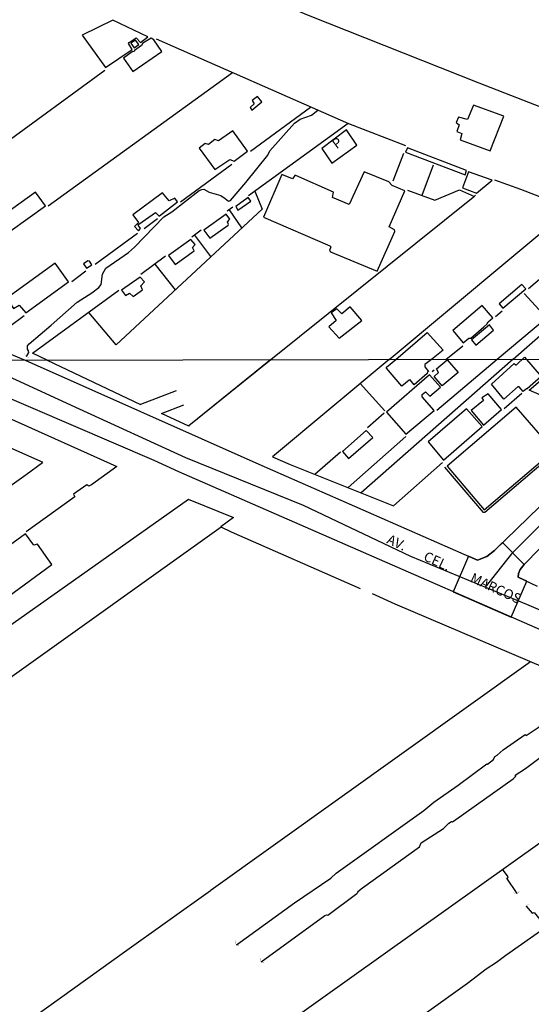
# Model space of a CAD drawing. Units: millimetres. Extents: x 175907 to 178324, y 1663183 to 1665962.
# Drawn here: x 177139 to 177270, y 1665239 to 1665490 of the extents above; entities that cross this region are included whole.
import ezdxf
from ezdxf.enums import TextEntityAlignment as Align

# ---------------------------------------------------------------- set-up
doc = ezdxf.new("R2010")
doc.units = ezdxf.units.MM
for name, color, linetype in [('IMAGEM', 7, 'Continuous'), ('V-BUEIRO', 5, 'Continuous'), ('V-CRUZAMENTO', 1, 'Continuous'), ('V-EDIFICACAO', 2, 'Continuous'), ('V-EIXO_DE_LOGRADOURO', 3, 'Continuous'), ('V-LOTE', 1, 'Continuous'), ('V-NOME_DOS_LOGRADOUROS', 7, 'Continuous'), ('V-QUADRA', 40, 'Continuous'), ('V-TESTADA', 5, 'Continuous'), ('V-VALETA', 6, 'Continuous'), ('X-LIMITE_1000', 7, 'Continuous')]:
    doc.layers.add(name, color=color, linetype=linetype)
picture_1 = doc.add_image_def('image1.jpg', size_in_pixel=(4027, 4629))

# ---------------------------------------------------------------- blocks, each defined once
blk = doc.blocks.new('305')
at = {"color": 0, "linetype": 'ByBlock', "lineweight": -2, "const_width": 0.05}
blk.add_lwpolyline([(0.73, 0.39, 0.60863), (-0.73, 0.38)], format="xyb", dxfattribs=at)

msp = doc.modelspace()

# ---------------------------------------------------------------- linework, layer by layer
at = {"layer": 'V-CRUZAMENTO'}
msp.add_lwpolyline([(177268.56, 1665346.93), (177266.33, 1665347.96), (177266.4, 1665348.93), (177266.81, 1665349.91), (177267.85, 1665351.17), (177262.37, 1665356.81), (177260.3, 1665354.8), (177258.37, 1665353.21), (177255.97, 1665352.31), (177253.71, 1665353.3), (177249.77, 1665344.28), (177264.58, 1665337.81)], close=True, dxfattribs=at)
at = {"layer": 'V-EDIFICACAO'}
for points in [[(177162.99, 1665490.03), (177155.11, 1665486.15), (177161.11, 1665477.93), (177167.9, 1665482.53), (177166.95, 1665484.07), (177167.15, 1665484.32), (177168.88, 1665485.52), (177170.02, 1665484.32), (177171.86, 1665485.73), (177162.99, 1665490.03)], [(177170.57, 1665484.11), (177170.25, 1665483.56), (177168.47, 1665482.27), (177168.42, 1665481.97), (177167.92, 1665481.9), (177165.7, 1665480.28), (177168.07, 1665476.87), (177175.47, 1665482.05), (177173.45, 1665484.95), (177172.74, 1665485.43), (177170.57, 1665484.11)], [(177168.7, 1665484.92), (177167.55, 1665484.11), (177168.36, 1665482.95), (177169.6, 1665483.77), (177168.7, 1665484.92)], [(177198.53, 1665469.49), (177199.01, 1665468.67), (177197.98, 1665467.71), (177198.43, 1665467.04), (177200.93, 1665469.15), (177199.82, 1665470.51), (177198.53, 1665469.49)], [(177254.99, 1665468.35), (177253.44, 1665464.63), (177251.11, 1665465.24), (177250.56, 1665463.9), (177251.27, 1665463.35), (177250.66, 1665461.61), (177251.96, 1665461.07), (177251.55, 1665459.53), (177259.22, 1665456.7), (177262.67, 1665465.52), (177254.99, 1665468.35)], [(177188.98, 1665459.58), (177187.33, 1665458.33), (177186.5, 1665458.54), (177184.99, 1665457.35), (177188.99, 1665451.92), (177192.77, 1665454.49), (177193.87, 1665454.08), (177197.33, 1665456.59), (177193.56, 1665461.77), (177189.88, 1665459.22), (177188.98, 1665459.58)], [(177216.25, 1665457.25), (177218.84, 1665453.51), (177225.21, 1665458.09), (177222.56, 1665462), (177216.25, 1665457.25)], [(177238.15, 1665457.44), (177237.64, 1665456.33), (177252.81, 1665450.54), (177253.2, 1665451.7), (177238.15, 1665457.44)], [(177227.07, 1665451.29), (177223.23, 1665442.98), (177218.95, 1665444.82), (177219.26, 1665446.18), (177209.6, 1665450.41), (177209.39, 1665450.42), (177208.82, 1665449.54), (177206.1, 1665450.66), (177201.41, 1665439.79), (177218.33, 1665432.42), (177218.56, 1665432.24), (177218.2, 1665431.31), (177218.48, 1665430.96), (177230.37, 1665425.97), (177234.92, 1665436.13), (177234.84, 1665436.57), (177233.47, 1665437.34), (177237.46, 1665446.49), (177234.21, 1665447.86), (177233.38, 1665448.75), (177227.07, 1665451.29)], [(177253.71, 1665451.36), (177252.17, 1665447.24), (177255.69, 1665445.91), (177259.67, 1665449.21), (177253.71, 1665451.36)], [(177135.29, 1665440.43), (177136, 1665439.22), (177135.13, 1665438.33), (177136.76, 1665436.18), (177145.76, 1665442.65), (177143.27, 1665446.12), (177135.29, 1665440.43)], [(177168.06, 1665440.34), (177169.47, 1665438.4), (177168.49, 1665437.43), (177169.49, 1665436.26), (177170.03, 1665436.86), (177169.43, 1665437.74), (177169.62, 1665437.97), (177173.8, 1665440.97), (177174.65, 1665440.13), (177174.85, 1665440.12), (177179.46, 1665443.66), (177178.77, 1665444.58), (177177.33, 1665443.94), (177175.6, 1665445.94), (177168.06, 1665440.34)], [(177194.34, 1665442.52), (177194.85, 1665441.58), (177198.15, 1665443.85), (177197.51, 1665444.8), (177194.34, 1665442.52)], [(177186.19, 1665436.48), (177187.68, 1665434.42), (177192.38, 1665437.76), (177192.46, 1665437.9), (177192.18, 1665438.59), (177192.82, 1665439.28), (177191.85, 1665440.53), (177186.19, 1665436.48)], [(177177.19, 1665429.97), (177178.89, 1665427.69), (177183.69, 1665431.18), (177183.31, 1665432.04), (177183.96, 1665432.81), (177182.89, 1665434.06), (177177.19, 1665429.97)], [(177135.9, 1665419.12), (177137.63, 1665416.47), (177139.11, 1665417.31), (177140.75, 1665415.39), (177151.68, 1665423.32), (177148.28, 1665428.06), (177135.9, 1665419.12)], [(177156.57, 1665428.63), (177155.5, 1665427.86), (177156.27, 1665426.75), (177157.6, 1665427.65), (177157, 1665428.51), (177156.57, 1665428.63)], [(177165.18, 1665421.13), (177166.19, 1665419.84), (177167.24, 1665420.36), (177168.18, 1665419.54), (177170.49, 1665421.23), (177170.06, 1665422.28), (177171.05, 1665423.25), (177169.94, 1665424.47), (177165.18, 1665421.13)], [(177261.52, 1665417.7), (177262.46, 1665416.59), (177268.3, 1665421.5), (177267.28, 1665422.59), (177261.52, 1665417.7)], [(177221.36, 1665415.13), (177220.08, 1665416.41), (177218.67, 1665415.35), (177219.93, 1665413.46), (177218.04, 1665411.82), (177220.66, 1665408.91), (177226.48, 1665413.46), (177223.52, 1665416.88), (177221.36, 1665415.13)], [(177249.68, 1665410.89), (177252.33, 1665407.75), (177253.8, 1665408.92), (177254.26, 1665408.94), (177257.62, 1665411.77), (177258.39, 1665412.45), (177258.66, 1665413.08), (177259.88, 1665414.14), (177257.18, 1665417.26), (177249.68, 1665410.89)], [(177244.26, 1665403.49), (177242.54, 1665402.18), (177242.54, 1665401.64), (177243.5, 1665400.45), (177243.2, 1665400.23), (177243.13, 1665399.91), (177239.79, 1665397), (177238.79, 1665398.26), (177238.53, 1665398.22), (177236.71, 1665396.67), (177232.77, 1665401.28), (177232.77, 1665401.53), (177235.14, 1665403.47), (177243.12, 1665410.39), (177247.25, 1665405.9)], [(177254.44, 1665408.48), (177255.52, 1665407.16), (177260.02, 1665410.97), (177259.03, 1665412.3), (177254.44, 1665408.48)], [(177248.21, 1665403.39), (177251.01, 1665400.2), (177246.97, 1665396.8), (177244.92, 1665399.17), (177246.03, 1665400.14), (177245.55, 1665401.1), (177248.21, 1665403.39)], [(177267.97, 1665404.09), (177272.23, 1665399.12), (177268.67, 1665396.01), (177268.43, 1665395.99), (177267.65, 1665395.33), (177266.56, 1665396.53), (177266.36, 1665396.57), (177262.7, 1665393.38), (177259.53, 1665397.2), (177265.35, 1665402.45), (177265.76, 1665402.11), (177265.92, 1665402.14), (177267.97, 1665404.09)], [(177279.72, 1665403.57), (177282.76, 1665402.13), (177283.32, 1665402.99), (177286.85, 1665401.37), (177286.29, 1665400.33), (177291.42, 1665397.84), (177290.01, 1665394.96), (177291.31, 1665394.28), (177289.67, 1665390.89), (177277.64, 1665396.25), (177277.42, 1665396.07), (177275.78, 1665392.76), (177269.17, 1665395.67), (177272.63, 1665398.66), (177273.04, 1665398.66), (177277.08, 1665402.22), (177278.57, 1665401.54), (177278.86, 1665401.72), (177279.72, 1665403.57)], [(177232.74, 1665390.04), (177237.69, 1665384.47), (177244.93, 1665390.45), (177241.86, 1665393.99), (177241.86, 1665394.54), (177242.73, 1665395.2), (177243.77, 1665394.11), (177246.5, 1665396.4), (177243.7, 1665399.6), (177232.74, 1665390.04)], [(177257.09, 1665393.73), (177257.46, 1665393.05), (177254.36, 1665390.48), (177257.48, 1665386.77), (177262.07, 1665390.71), (177258.66, 1665394.74), (177257.09, 1665393.73)], [(177243.36, 1665382.49), (177247.29, 1665377.82), (177257.12, 1665386.39), (177253.16, 1665390.94), (177243.36, 1665382.49)], [(177248.22, 1665376.27), (177257.66, 1665365.11), (177275.42, 1665380.26), (177265.82, 1665391.31), (177248.22, 1665376.27)], [(177227.54, 1665385.34), (177221.52, 1665380.04), (177223.05, 1665378.24), (177229.27, 1665383.62), (177227.54, 1665385.34)], [(177125.92, 1665348.28), (177131.94, 1665339.91), (177147.44, 1665351.17), (177143.73, 1665356.38), (177142.8, 1665356.11), (177140.67, 1665359.04), (177125.92, 1665348.28)]]:
    msp.add_lwpolyline(points, close=True, dxfattribs=at)
at = {"layer": 'V-EIXO_DE_LOGRADOURO'}
for points in [[(177127.53, 1665403.25), (177154.36, 1665390.93), (177181.5, 1665378.5), (177211.47, 1665366.36), (177238.91, 1665353.35), (177268.44, 1665341.06), (177297.82, 1665328.49), (177325.41, 1665315.63), (177354.54, 1665303.96)], [(177257.98, 1665345.41), (177265.08, 1665354.35), (177310.04, 1665399.09), (177314.77, 1665403.64)]]:
    msp.add_lwpolyline(points, dxfattribs=at)
at = {"layer": 'V-LOTE'}
for points in [[(177338.71, 1665441.59), (177338.38, 1665441.6), (177292.85, 1665459.71), (177256.36, 1665473.93), (177212.85, 1665491.17), (177205.56, 1665494.22), (177191.81, 1665500.32), (177189.83, 1665501.59), (177179, 1665507.6)], [(177174, 1665485.26), (177223.09, 1665463.62), (177237.62, 1665458.04)], [(177134.63, 1665458.03), (177160.91, 1665477.22)], [(177146.43, 1665442.65), (177193.48, 1665476.63)], [(177198.06, 1665456.63), (177213.4, 1665467.85)], [(177222.97, 1665463.67), (177197.58, 1665445.25)], [(177237.06, 1665455.97), (177234.4, 1665448.97)], [(177180.23, 1665443.65), (177193.32, 1665453.25)], [(177244.63, 1665453.05), (177241.77, 1665445.28)], [(177288.78, 1665438.41), (177267.04, 1665446.81), (177260.41, 1665449.19)], [(177199.16, 1665446.38), (177201.06, 1665441.83), (177163.78, 1665407.22), (177156.84, 1665415.5)], [(177238.13, 1665446.62), (177245.08, 1665444.09), (177251.34, 1665446.74), (177255.18, 1665445.07)], [(177255.49, 1665445.37), (177254.9, 1665444.79)], [(177254.9, 1665444.79), (177203.25, 1665403.41)], [(177193.59, 1665442.33), (177192.15, 1665441.26)], [(177192.63, 1665441.62), (177195.77, 1665437.03)], [(177233.46, 1665403.47), (177279.61, 1665441.94)], [(177170.92, 1665436.91), (177174.35, 1665439.44)], [(177158.44, 1665427.77), (177169.24, 1665435.66)], [(177185.48, 1665436.42), (177183.08, 1665434.66)], [(177183.81, 1665435.18), (177187.91, 1665429.7)], [(177268.95, 1665421.56), (177283.59, 1665433.96)], [(177170.11, 1665425.21), (177176.4, 1665429.87)], [(177173.65, 1665427.81), (177178.88, 1665421.27)], [(177152.51, 1665423.38), (177156.07, 1665426.06)], [(177142.46, 1665405.1), (177164.49, 1665421.13)], [(177261.02, 1665403.53), (177273.56, 1665414.1), (177267.84, 1665420.3)], [(177265.08, 1665403.53), (177278.94, 1665415.74), (177282.7, 1665418.79), (177281.76, 1665419.99), (177282.55, 1665420.62)], [(177260.58, 1665414.44), (177262.26, 1665415.86)], [(177140.33, 1665414.58), (177136.69, 1665411.92)], [(177146.17, 1665403.29), (177142.46, 1665405.1)], [(177247.91, 1665403.5), (177252.2, 1665406.99)], [(177146.17, 1665403.29), (177170.03, 1665392.04)], [(177203.25, 1665403.41), (177182.37, 1665386.56)], [(177203.14, 1665403.41), (177182.37, 1665386.56)], [(177233.46, 1665403.47), (177203.65, 1665378.63)], [(177265.08, 1665403.53), (177226.33, 1665369.5)], [(177245.58, 1665390.52), (177261.02, 1665403.53)], [(177244.39, 1665400.41), (177244.9, 1665400.81)], [(177226.05, 1665397.4), (177232.37, 1665390.43)], [(177170.11, 1665392.07), (177179.16, 1665395.56)], [(177262.81, 1665390.98), (177267.3, 1665394.88)], [(177170.03, 1665392.04), (177170.12, 1665392.07)], [(177175.35, 1665389.71), (177181.09, 1665391.9)], [(177136.38, 1665388.61), (177163.96, 1665376.2)], [(177182.3, 1665386.5), (177175.35, 1665389.71)], [(177182.3, 1665386.5), (177175.35, 1665389.71)], [(177232.2, 1665389.81), (177227.89, 1665386.07)], [(177126.25, 1665385.67), (177144.38, 1665377.63), (177144.84, 1665377.38), (177145.01, 1665377.1)], [(177182.3, 1665386.5), (177182.39, 1665386.58)], [(177222.95, 1665370.87), (177237.71, 1665383.89)], [(177214.51, 1665374.22), (177221.01, 1665379.97)], [(177203.68, 1665378.66), (177208.18, 1665376.73), (177234.55, 1665366.18)], [(177144.99, 1665377.14), (177140.87, 1665374.04), (177045.01, 1665305.86)], [(177164.01, 1665376.18), (177157.48, 1665371.56), (177156.83, 1665371.16), (177156.3, 1665371.52), (177152.89, 1665369.15), (177153.28, 1665368.45), (177140.84, 1665359.54)], [(177163.96, 1665376.2), (177164.01, 1665376.18)], [(177234.53, 1665366.19), (177247.07, 1665377.26)], [(176975.37, 1665221.72), (177182.22, 1665367.9)], [(177182.21, 1665367.89), (177193.77, 1665363.2)], [(177193.77, 1665363.2), (177190.54, 1665360.8)], [(177075.23, 1665278.78), (177135.46, 1665321.48), (177190.55, 1665360.79)], [(177190.54, 1665360.8), (177193.18, 1665359.5), (177226.07, 1665345.05)], [(177229.13, 1665343.82), (177234.9, 1665341.21), (177285.77, 1665319.48)], [(177188.06, 1665268.22), (177269.49, 1665326.47)], [(177098.47, 1665156.98), (177147.94, 1665192.21), (177199.32, 1665228.53), (177313.6, 1665310.02)], [(177165.92, 1665252.44), (177187.9, 1665268.11)], [(177187.9, 1665268.11), (177188.07, 1665268.22)], [(177140.01, 1665233.84), (177165.93, 1665252.45)]]:
    msp.add_lwpolyline(points, dxfattribs=at)
at = {"layer": 'V-QUADRA'}
for points in [[(177131.75, 1665407), (177140.63, 1665403.28), (177200.23, 1665376.79), (177255.97, 1665352.31), (177258.37, 1665353.21), (177260.3, 1665354.8), (177274.55, 1665368.63), (177302.61, 1665395.09), (177306.38, 1665399.02), (177310.58, 1665403.63), (177326.23, 1665421), (177354.22, 1665456.78), (177361.33, 1665466.55), (177362.41, 1665469.97), (177362.4, 1665471.93), (177361.9, 1665474.28), (177360.88, 1665475.49), (177359.57, 1665476.64), (177357.61, 1665477.93), (177354.17, 1665479.51), (177304.34, 1665505.39)], [(177319.19, 1665403.65), (177267.85, 1665351.17), (177266.81, 1665349.91), (177266.4, 1665348.93), (177266.33, 1665347.96), (177271.23, 1665345.69)], [(177498.37, 1665236.78), (177449.54, 1665258.03), (177447.35, 1665259.1), (177428.95, 1665266.94), (177418.09, 1665271.79), (177417.05, 1665272.13), (177354.53, 1665299.28), (177338.08, 1665305.89), (177316.44, 1665315.18), (177179.81, 1665374.81), (177173.49, 1665377.69), (177121.38, 1665400.11)]]:
    msp.add_lwpolyline(points, dxfattribs=at)
at = {"layer": 'V-TESTADA'}
for points in [[(177146.17, 1665403.29), (177142.46, 1665405.1)], [(177146.24, 1665403.29), (177170.03, 1665392.04)], [(177136.38, 1665388.61), (177163.96, 1665376.2)], [(177182.3, 1665386.5), (177175.35, 1665389.71)], [(177276.05, 1665380.17), (177272.8, 1665377.23), (177257.87, 1665364.49), (177257.48, 1665364.47), (177247.62, 1665376.05)], [(177203.68, 1665378.66), (177208.18, 1665376.73), (177234.55, 1665366.18)], [(177182.21, 1665367.89), (177193.77, 1665363.2)], [(177190.54, 1665360.8), (177193.18, 1665359.5), (177226.07, 1665345.05)], [(177229.13, 1665343.82), (177234.9, 1665341.21), (177285.77, 1665319.48)]]:
    msp.add_lwpolyline(points, dxfattribs=at)
at = {"layer": 'V-VALETA'}
for points in [[(177140.9, 1665404.22), (177141.56, 1665405.28), (177141.49, 1665405.72), (177141.19, 1665406.14), (177141.19, 1665406.94), (177141.62, 1665407.49), (177147.23, 1665412.2), (177153.88, 1665418.14), (177157.58, 1665420.45), (177159.39, 1665421.81), (177160.02, 1665422.63), (177160.33, 1665425.2), (177161.2, 1665426.78), (177166.96, 1665430.72), (177168.52, 1665432.14), (177175.99, 1665439.85), (177177.98, 1665441.15), (177185.02, 1665446.53), (177185.7, 1665446.79), (177186.2, 1665446.88), (177187.55, 1665446.17), (177190.53, 1665445.26), (177191.64, 1665444.56), (177192.46, 1665443.82), (177192.97, 1665443.99), (177196.9, 1665448.6), (177202.49, 1665455.54), (177203, 1665456.68), (177209.27, 1665463.77), (177210.74, 1665464.73), (177213.65, 1665465.8), (177215.26, 1665467.04)], [(177194.51, 1665254.26), (177209.26, 1665264.94), (177218.58, 1665271.22), (177219.89, 1665272.51), (177242.28, 1665288.5), (177244.84, 1665290.61), (177251.02, 1665294.96), (177258.32, 1665300.37), (177258.48, 1665300.31), (177260.07, 1665301.48), (177260.4, 1665302.28), (177261.02, 1665302.64), (177262.52, 1665303.96), (177268.1, 1665307.83), (177268.42, 1665307.63), (177271.45, 1665309.67), (177277.55, 1665314.22)], [(177200.83, 1665249.93), (177217.07, 1665261.75), (177217.48, 1665261.9), (177217.77, 1665261.82), (177225.22, 1665267.29), (177225.56, 1665267.68), (177225.47, 1665267.85), (177226.65, 1665268.74), (177241.18, 1665279.24), (177241.57, 1665280.23), (177247.32, 1665283.9), (177248.66, 1665285.26), (177249.3, 1665285.69), (177249.57, 1665285.56), (177250.47, 1665286.16), (177265.04, 1665296.58), (177265.74, 1665297.22), (177265.61, 1665297.53), (177268.23, 1665299.21), (177273.98, 1665303.53), (177274.27, 1665303.37), (177275.17, 1665303.93), (177283.29, 1665309.94)], [(177266.12, 1665267.35), (177263.46, 1665271.23), (177263.72, 1665271.35), (177263.78, 1665271.56), (177262.38, 1665273.52)], [(177268.36, 1665264.07), (177269.89, 1665262.33), (177270.41, 1665262.48), (177276.78, 1665254.63), (177276.74, 1665254.24), (177277.22, 1665253.42)], [(177273.52, 1665258.75), (177263.16, 1665251.54), (177260.81, 1665249.75), (177258.16, 1665248.06), (177253.44, 1665244.4), (177242.96, 1665236.94)]]:
    msp.add_lwpolyline(points, dxfattribs=at)
at = {"layer": 'X-LIMITE_1000'}
msp.add_line((178317.98, 1665405.66), (175908.86, 1665400.64), dxfattribs=at)

# ---------------------------------------------------------------- block references
at = {"layer": 'V-BUEIRO'}
for p, xscale, yscale, zscale, rotation in [((177141.36, 1665404.91), 1.000000061232767, 1.000000061232767, 1.000000061232767, 137), ((177265.79, 1665268.11), 0.9999968988379059, 0.9999968988379059, 0.9999968988379059, 199), ((177269.07, 1665263.65), 0.9999981835013771, 0.9999981835013771, 0.9999981835013771, 47), ((177195.08, 1665254.87), 0.9999989593358759, 0.9999989593358759, 0.9999989593358759, 122), ((177201.46, 1665250.47), 0.999997800994083, 0.999997800994083, 0.999997800994083, 123)]:
    msp.add_blockref('305', p, dxfattribs=dict(at, xscale=xscale, yscale=yscale, zscale=zscale, rotation=rotation))

# ---------------------------------------------------------------- texts
at = {"layer": 'V-NOME_DOS_LOGRADOUROS'}
for s, rotation, p in [('P', 37, (177220.51, 1665456.41)), ('AV.       CEL.        MARCOS', 335.2035, (177232.28, 1665356.02))]:
    msp.add_text(s, height=2.5, rotation=rotation, dxfattribs=at).set_placement(p, align=Align.BOTTOM_LEFT)

# ---------------------------------------------------------------- referenced raster images: frames only (the image files are external)
at = {"layer": 'IMAGEM'}
image = msp.add_image(picture_1, insert=(175907.12, 1663183.49), size_in_units=(2417.27, 2778.63), dxfattribs=at)
image.dxf.flags = 7

doc.saveas('drawing.dxf')
